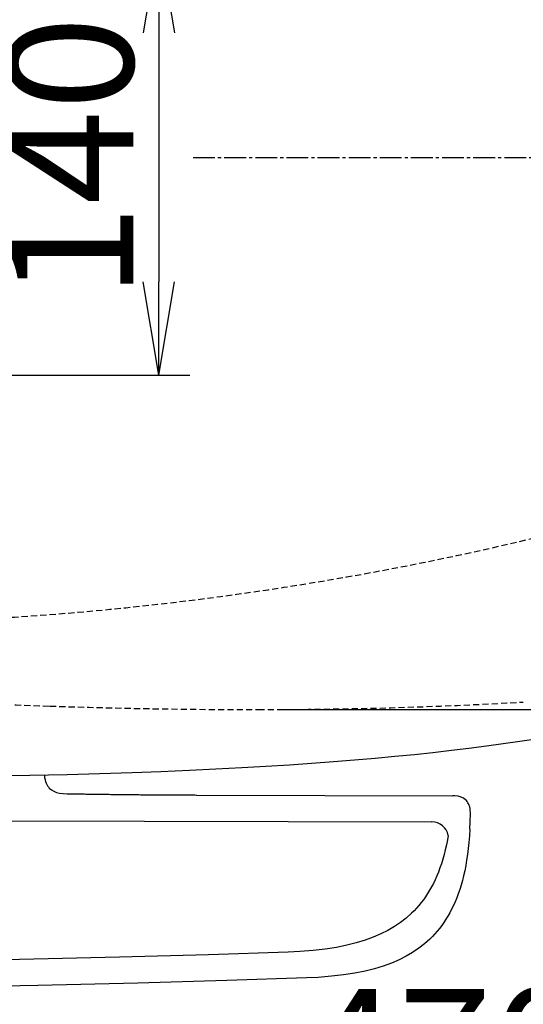
# Model space of a CAD drawing. Extents: x 0 to 1998, y 11 to 2839.
# Drawn here: x 756 to 918, y 2167 to 2483 of the extents above; entities that cross this region are included whole.
import ezdxf

# ---------------------------------------------------------------- set-up
doc = ezdxf.new("R2010")
doc.units = 0
doc.linetypes.add('EXLTYPE1', pattern=[3, 2, -1])
doc.linetypes.add('EXLTYPE3', pattern=[10, 7, -1, 1, -1])
doc.layers.get('0').update_dxf_attribs({"linetype": 'CONTINUOUS'})
doc.layers.get('DEFPOINTS').update_dxf_attribs({"linetype": 'CONTINUOUS'})
for name, color, linetype in [('タンク', 7, 'CONTINUOUS'), ('便器', 7, 'CONTINUOUS'), ('便座', 7, 'CONTINUOUS'), ('寸法', 7, 'CONTINUOUS')]:
    doc.layers.add(name, color=color, linetype=linetype)
doc.styles.add('EXCADDIM1', font='monotxt', dxfattribs={"width": 0.84, "bigfont": 'extfont'})
doc.styles.get("Standard").update_dxf_attribs({"font": 'monotxt', "bigfont": 'extfont'})
doc.dimstyles.new('ISO-25', dxfattribs={"dimtxt": 2.5, "dimasz": 2.5, "dimexe": 1.25, "dimexo": 0.625, "dimtad": 1, "dimtxsty": 'STANDARD', "dimcen": 2.5, "dimazin": 3, "dimtfac": 1, "dimtmove": 0, "dimatfit": 3})

# ---------------------------------------------------------------- blocks, each defined once
blk = doc.blocks.new('EX_NORM')
at = {"color": 0, "linetype": 'CONTINUOUS'}
for q in [(-1, 0.167), (-1, 0), (-1, -0.167)]:
    blk.add_line((0, 0), q, dxfattribs=at)
blk = doc.blocks.new('*D16')
at = {"layer": 'DEFPOINTS', "color": 0}
for p in [(832.97, 2616.5), (832.97, 2261.5), (1208.89, 2261.5)]:
    blk.add_point(p, dxfattribs=at)
at = {"layer": '便器', "color": 3, "linetype": 'CONTINUOUS'}
for p, q in [((839.97, 2616.5), (1218.89, 2616.5)), ((1208.89, 2586.5), (1208.89, 2291.5)), ((839.97, 2261.5), (1218.89, 2261.5))]:
    blk.add_line(p, q, dxfattribs=at)
at = {"layer": '便器', "color": 3, "xscale": 30, "yscale": 30, "zscale": 30}
for p, rotation in [((1208.89, 2616.5), 90), ((1208.89, 2261.5), 270)]:
    blk.add_blockref('EX_NORM', p, dxfattribs=dict(at, rotation=rotation))
at = {"layer": '便器', "color": 2, "insert": (1185.39, 2439), "char_height": 40, "attachment_point": 5, "rotation": 90, "style": 'EXCADDIM1'}
blk.add_mtext('355', dxfattribs=at)
blk = doc.blocks.new('*D23')
at = {"layer": 'DEFPOINTS', "color": 0}
for p in [(675.59, 2509), (675.59, 2369), (800.97, 2369)]:
    blk.add_point(p, dxfattribs=at)
at = {"layer": '便器', "color": 3, "linetype": 'CONTINUOUS'}
for p, q in [((680.77, 2509), (810.97, 2509)), ((800.97, 2479), (800.97, 2399)), ((680.77, 2369), (810.97, 2369))]:
    blk.add_line(p, q, dxfattribs=at)
at = {"layer": '便器', "color": 3, "xscale": 30, "yscale": 30, "zscale": 30}
for p, rotation in [((800.97, 2509), 90), ((800.97, 2369), 270)]:
    blk.add_blockref('EX_NORM', p, dxfattribs=dict(at, rotation=rotation))
at = {"layer": '便器', "color": 2, "insert": (777.97, 2439), "char_height": 40, "attachment_point": 5, "rotation": 90, "style": 'EXCADDIM1'}
blk.add_mtext('140', dxfattribs=at)
blk = doc.blocks.new('*D24')
at = {"layer": 'DEFPOINTS', "color": 0}
for p in [(387.97, 2439), (1127.97, 2439), (1127.97, 2059)]:
    blk.add_point(p, dxfattribs=at)
at = {"layer": 'タンク', "color": 3, "linetype": 'CONTINUOUS'}
for p, q in [((387.97, 2432), (387.97, 2049)), ((417.97, 2059), (1097.97, 2059))]:
    blk.add_line(p, q, dxfattribs=at)
at = {"layer": 'タンク', "color": 3, "xscale": 30, "yscale": 30, "zscale": 30, "rotation": 180}
blk.add_blockref('EX_NORM', (387.97, 2059), dxfattribs=at)
at = {"layer": 'タンク', "color": 3, "xscale": 30, "yscale": 30, "zscale": 30}
blk.add_blockref('EX_NORM', (1127.97, 2059), dxfattribs=at)
at = {"layer": 'タンク', "color": 2, "insert": (757.97, 2082), "char_height": 40, "attachment_point": 5, "style": 'EXCADDIM1'}
blk.add_mtext('740', dxfattribs=at)
blk = doc.blocks.new('*D30')
at = {"layer": 'DEFPOINTS', "color": 0}
for p in [(1127.89, 2439), (657.97, 2348.8), (1127.89, 2123)]:
    blk.add_point(p, dxfattribs=at)
at = {"layer": '寸法', "color": 3, "linetype": 'CONTINUOUS'}
for p, q in [((657.97, 2335.5), (657.97, 2116)), ((687.97, 2123), (1097.89, 2123))]:
    blk.add_line(p, q, dxfattribs=at)
at = {"layer": '寸法', "color": 3, "xscale": 30, "yscale": 30, "zscale": 30, "rotation": 180}
blk.add_blockref('EX_NORM', (657.97, 2123), dxfattribs=at)
at = {"layer": '寸法', "color": 3, "xscale": 30, "yscale": 30, "zscale": 30}
blk.add_blockref('EX_NORM', (1127.89, 2123), dxfattribs=at)
at = {"layer": '寸法', "color": 2, "insert": (892.93, 2146.5), "char_height": 40, "attachment_point": 5, "style": 'EXCADDIM1'}
blk.add_mtext('470', dxfattribs=at)
blk = doc.blocks.new('*D34')
at = {"layer": 'DEFPOINTS', "color": 0}
for p in [(1127.97, 2439), (337.9, 1995), (337.9, 1995)]:
    blk.add_point(p, dxfattribs=at)
at = {"layer": '寸法', "color": 3, "linetype": 'CONTINUOUS'}
for p, q in [((1127.97, 2432), (1127.97, 1985)), ((1097.97, 1995), (367.9, 1995))]:
    blk.add_line(p, q, dxfattribs=at)
at = {"layer": '寸法', "color": 3, "xscale": 30, "yscale": 30, "zscale": 30, "rotation": 180}
blk.add_blockref('EX_NORM', (337.9, 1995), dxfattribs=at)
at = {"layer": '寸法', "color": 3, "xscale": 30, "yscale": 30, "zscale": 30}
blk.add_blockref('EX_NORM', (1127.97, 1995), dxfattribs=at)
at = {"layer": '寸法', "color": 2, "insert": (732.93, 2018), "char_height": 40, "attachment_point": 5, "style": 'EXCADDIM1'}
blk.add_mtext('790', dxfattribs=at)

msp = doc.modelspace()

# ---------------------------------------------------------------- linework, layer by layer
at = {"layer": '便器', "color": 6, "linetype": 'EXLTYPE3'}
msp.add_line((812, 2439), (1155.886, 2439), dxfattribs=at)
at = {"layer": '便器', "color": 6, "linetype": 'EXLTYPE1'}
msp.add_arc((687.965, 3289), 1000, 270, 288.802023, dxfattribs=at)
at = {"layer": '便器', "color": 2, "linetype": 'EXLTYPE1'}
for centre, radius, start, end in [((832.965, 4261.5), 2000, 263.118202, 268.081912), ((832.965, 3761.5), 1500, 270, 273.253324), ((832.965, 4261.5), 2000, 268.081912, 270)]:
    msp.add_arc(centre, radius, start, end, dxfattribs=at)
at = {"layer": '便座', "color": 6, "linetype": 'CONTINUOUS', "flags": 128}
for points in [[(747.438, 2240.167), (759.503, 2240.4), (771.568, 2240.682), (781.982, 2240.972), (792.396, 2241.303), (801.624, 2241.642), (810.86, 2242.023), (819.277, 2242.411), (827.688, 2242.841), (835.329, 2243.279), (842.977, 2243.759), (850.068, 2244.238), (857.159, 2244.768), (863.819, 2245.304), (870.48, 2245.889), (876.787, 2246.475), (883.088, 2247.11), (889.043, 2247.745), (894.984, 2248.429), (900.621, 2249.114), (906.251, 2249.841), (911.642, 2250.581), (917.018, 2251.358), (922.19, 2252.148)], [(764.228, 2240.511), (764.23, 2240.407), (764.301, 2239.638), (764.442, 2238.883), (764.59, 2238.368), (764.773, 2237.867), (764.978, 2237.43), (765.225, 2237.014), (765.493, 2236.64), (765.789, 2236.294), (766.46, 2235.701), (767.229, 2235.229), (768.111, 2234.869), (769.112, 2234.629), (770.277, 2234.502), (771.568, 2234.459)], [(771.568, 2234.459), (772.069, 2234.452), (772.57, 2234.445), (773.063, 2234.438), (773.564, 2234.424), (774.065, 2234.417), (774.566, 2234.41), (775.067, 2234.403), (775.568, 2234.396), (776.069, 2234.389), (776.563, 2234.382), (777.064, 2234.368), (777.565, 2234.361), (778.066, 2234.354), (778.567, 2234.347), (779.068, 2234.34), (779.569, 2234.332), (780.063, 2234.325), (780.564, 2234.318), (781.065, 2234.311), (781.565, 2234.304), (782.066, 2234.297), (782.567, 2234.29), (783.068, 2234.283), (783.562, 2234.276), (784.063, 2234.269), (784.564, 2234.269), (785.065, 2234.262), (785.566, 2234.255), (786.067, 2234.248), (786.568, 2234.241), (787.062, 2234.234), (787.563, 2234.227), (788.064, 2234.227), (788.565, 2234.22), (789.065, 2234.213), (789.566, 2234.205), (790.067, 2234.198), (790.561, 2234.198), (791.062, 2234.191), (791.563, 2234.184), (792.064, 2234.177), (792.565, 2234.177), (793.066, 2234.17), (793.567, 2234.163), (794.061, 2234.163), (794.562, 2234.156), (795.063, 2234.149), (795.564, 2234.149), (796.065, 2234.142), (796.566, 2234.135), (797.067, 2234.135), (797.567, 2234.128), (798.061, 2234.128), (798.562, 2234.121), (799.063, 2234.121), (799.564, 2234.114), (800.065, 2234.114), (800.566, 2234.107), (801.067, 2234.107), (801.561, 2234.1), (802.062, 2234.1), (802.563, 2234.093), (803.064, 2234.093), (803.565, 2234.086), (804.066, 2234.086), (804.567, 2234.078), (805.06, 2234.078), (805.561, 2234.078), (806.062, 2234.071), (806.563, 2234.071), (807.064, 2234.071), (807.565, 2234.064), (808.066, 2234.064), (808.567, 2234.064), (809.061, 2234.057), (809.562, 2234.057), (810.063, 2234.057), (810.564, 2234.05), (811.065, 2234.05), (811.566, 2234.05), (812.067, 2234.05), (812.561, 2234.05), (813.061, 2234.043), (813.238, 2234.043)], [(813.238, 2234.043), (895.414, 2233.824)], [(901.115, 2227.707), (901.115, 2228.406), (901.065, 2229.097), (900.988, 2229.676), (900.861, 2230.233), (900.713, 2230.706), (900.529, 2231.157), (900.325, 2231.545), (900.085, 2231.912), (899.824, 2232.23), (899.534, 2232.519), (898.878, 2233.013), (898.109, 2233.387), (897.206, 2233.655), (896.141, 2233.803), (895.414, 2233.824)], [(657.955, 2226), (888.755, 2225.386)], [(900.917, 2223.072), (900.945, 2223.566), (900.967, 2224.067), (900.995, 2224.568), (901.016, 2225.069), (901.037, 2225.569), (901.058, 2226.063), (901.072, 2226.564), (901.094, 2227.065), (901.108, 2227.566), (901.115, 2227.707)], [(900.917, 2223.072), (900.783, 2220.934), (900.614, 2218.824), (900.409, 2216.87), (900.162, 2214.937), (899.894, 2213.145), (899.591, 2211.374), (899.266, 2209.716), (898.899, 2208.093), (898.518, 2206.569), (898.095, 2205.073), (897.658, 2203.662), (897.185, 2202.286), (896.698, 2200.981), (896.183, 2199.711), (895.64, 2198.504), (895.075, 2197.326), (894.49, 2196.211), (893.869, 2195.118), (893.234, 2194.081), (892.571, 2193.065), (891.886, 2192.098), (891.174, 2191.16), (890.433, 2190.263), (889.671, 2189.389), (888.88, 2188.549), (888.069, 2187.738), (886.347, 2186.199), (884.506, 2184.767), (882.538, 2183.441), (880.428, 2182.206), (878.17, 2181.07), (875.736, 2180.019), (873.111, 2179.066), (870.289, 2178.206), (867.241, 2177.436), (863.932, 2176.773), (860.348, 2176.209), (856.453, 2175.757), (852.199, 2175.419), (848.424, 2175.235)], [(893.961, 2221.065), (893.722, 2219.671), (893.397, 2218.013), (893.03, 2216.39), (892.649, 2214.866), (892.226, 2213.371), (891.789, 2211.959), (891.316, 2210.584), (890.829, 2209.278), (890.314, 2208.008), (889.771, 2206.802), (889.206, 2205.624), (888.621, 2204.509), (888, 2203.415), (887.365, 2202.378), (886.702, 2201.362), (886.017, 2200.395), (885.305, 2199.457), (884.564, 2198.561), (883.802, 2197.686), (883.012, 2196.846), (882.2, 2196.035), (880.479, 2194.497), (878.637, 2193.065), (876.669, 2191.738), (874.559, 2190.504), (872.301, 2189.368), (869.867, 2188.316), (867.242, 2187.364), (864.42, 2186.503), (861.372, 2185.734), (858.063, 2185.071), (854.479, 2184.506), (850.584, 2184.055), (846.33, 2183.716), (842.555, 2183.533)], [(842.555, 2183.533), (816.936, 2182.679), (788.382, 2181.875), (756.237, 2181.134), (716.331, 2180.358), (716.105, 2180.351)], [(848.424, 2175.235), (822.805, 2174.381), (794.251, 2173.577), (762.106, 2172.836), (722.2, 2172.06), (721.974, 2172.053)]]:
    msp.add_lwpolyline(points, dxfattribs=at)
at = {"layer": '便座', "color": 6, "linetype": 'CONTINUOUS'}
msp.add_arc((888.741, 2220.072), 5.313, 10.76635, 89.8475, dxfattribs=at)

# ---------------------------------------------------------------- dimensions: what is measured, and where the dimension line sits
at = {"layer": 'タンク', "color": 3, "linetype": 'CONTINUOUS'}
dim = msp.add_linear_dim(base=(1127.965, 2059), p1=(387.965, 2439), p2=(1127.965, 2439), dimstyle='ISO-25', override={"dimtxt": 40, "dimasz": 30, "dimexe": 10, "dimexo": 7, "dimgap": 0, "dimtad": 1, "dimjust": 0, "dimtih": 0, "dimtoh": 0, "dimdec": 1, "dimzin": 8, "dimlunit": 2, "dimtxsty": 'EXCADDIM1', "dimblk1": 'EX_NORM', "dimblk2": 'EX_NORM', "dimsah": 1, "dimse1": 0, "dimse2": 1, "dimclrd": 3, "dimclre": 3, "dimclrt": 2, "dimtmove": 2}, dxfattribs=at)
dim.commit()
dim.dimension.update_dxf_attribs({"geometry": '*D24', "text_midpoint": (757.965, 2082), "dimtype": 160})
at = {"layer": '便器', "color": 3, "linetype": 'CONTINUOUS'}
for base, p1, p2, override, picture, middle in [((1208.886, 2261.5), (832.965, 2616.5), (832.965, 2261.5), {"dimtxt": 40, "dimasz": 30, "dimexe": 10, "dimexo": 7, "dimgap": 0, "dimtad": 1, "dimjust": 0, "dimtih": 0, "dimtoh": 0, "dimdec": 1, "dimzin": 8, "dimlunit": 2, "dimtxsty": 'EXCADDIM1', "dimblk1": 'EX_NORM', "dimblk2": 'EX_NORM', "dimsah": 1, "dimse1": 0, "dimse2": 0, "dimclrd": 3, "dimclre": 3, "dimclrt": 2, "dimtmove": 2}, '*D16', (1185.386, 2439)), ((800.965, 2369), (675.595, 2509), (675.595, 2369), {"dimtxt": 40, "dimasz": 30, "dimexe": 10, "dimexo": 5.1707, "dimgap": 0, "dimtad": 1, "dimjust": 0, "dimtih": 0, "dimtoh": 0, "dimdec": 1, "dimzin": 8, "dimlunit": 2, "dimtxsty": 'EXCADDIM1', "dimblk1": 'EX_NORM', "dimblk2": 'EX_NORM', "dimsah": 1, "dimse1": 0, "dimse2": 0, "dimclrd": 3, "dimclre": 3, "dimclrt": 2, "dimtmove": 2}, '*D23', (777.965, 2439))]:
    dim = msp.add_linear_dim(base=base, p1=p1, p2=p2, angle=90, dimstyle='ISO-25', override=override, dxfattribs=at)
    dim.commit()
    dim.dimension.update_dxf_attribs({"geometry": picture, "text_midpoint": middle, "dimtype": 160})
at = {"layer": '寸法', "color": 3, "linetype": 'CONTINUOUS'}
for base, p1, p2, text, override, picture, middle in [((337.903, 1995), (1127.965, 2439), (337.903, 1995), '790', {"dimtxt": 40, "dimasz": 30, "dimexe": 10, "dimexo": 7, "dimgap": 0, "dimtad": 1, "dimjust": 0, "dimtih": 0, "dimtoh": 0, "dimdec": 1, "dimzin": 8, "dimlunit": 2, "dimtxsty": 'EXCADDIM1', "dimblk1": 'EX_NORM', "dimblk2": 'EX_NORM', "dimsah": 1, "dimse1": 0, "dimse2": 1, "dimclrd": 3, "dimclre": 3, "dimclrt": 2, "dimtmove": 2}, '*D34', (732.934, 2018)), ((1127.893, 2123), (657.965, 2348.8), (1127.893, 2439), '470', {"dimtxt": 40, "dimasz": 30, "dimexe": 7, "dimexo": 13.300004, "dimgap": 0, "dimtad": 1, "dimjust": 0, "dimtih": 0, "dimtoh": 0, "dimdec": 2, "dimzin": 8, "dimlunit": 2, "dimtxsty": 'EXCADDIM1', "dimblk1": 'EX_NORM', "dimblk2": 'EX_NORM', "dimsah": 1, "dimse1": 0, "dimse2": 1, "dimclrd": 3, "dimclre": 3, "dimclrt": 2, "dimtmove": 2}, '*D30', (892.929, 2146.5))]:
    dim = msp.add_linear_dim(base=base, p1=p1, p2=p2, text=text, dimstyle='ISO-25', override=override, dxfattribs=at)
    dim.commit()
    dim.dimension.update_dxf_attribs({"geometry": picture, "text_midpoint": middle, "dimtype": 160})

doc.saveas('drawing.dxf')
